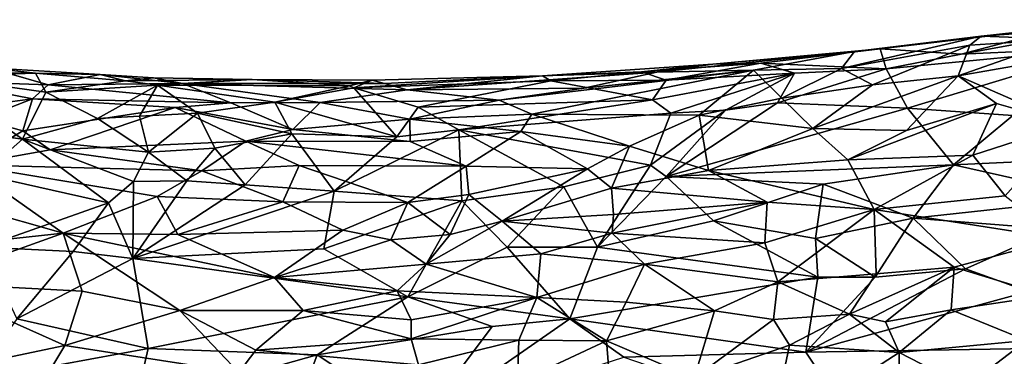
# Model space of a CAD drawing. Units: metres. Extents: x 24.39 to 31.31, y -4.53 to -2.84.
# Drawn here: x 27.73 to 28.41, y -3.58 to -3.35 of the extents above; entities that cross this region are included whole.
import ezdxf

# ---------------------------------------------------------------- set-up
doc = ezdxf.new("R2010")
doc.units = ezdxf.units.M

msp = doc.modelspace()

# ---------------------------------------------------------------- linework, layer by layer
at = {"layer": '1'}
for points in [[(28.45254, -3.35659, -0.41563), (28.38147, -3.37538, -0.34608), (28.49397, -3.35481, -0.4089)], [(28.38147, -3.37538, -0.34608), (28.4834, -3.37069, -0.35667), (28.49397, -3.35481, -0.4089)], [(28.4517, -3.36505, -0.49369), (28.39515, -3.363, -0.43907), (28.55104, -3.35149, -0.51893)], [(28.39515, -3.363, -0.43907), (28.45254, -3.35659, -0.41563), (28.55104, -3.35149, -0.51893)], [(28.29852, -3.38535, -0.46999), (28.30744, -3.37344, -0.42363), (28.39515, -3.363, -0.43907)], [(28.29852, -3.38535, -0.46999), (28.39515, -3.363, -0.43907), (28.38738, -3.36919, -0.46529)], [(28.30744, -3.37344, -0.42363), (28.32519, -3.37159, -0.37693), (28.39515, -3.363, -0.43907)], [(28.32519, -3.37159, -0.37693), (28.38147, -3.37538, -0.34608), (28.45254, -3.35659, -0.41563)], [(28.39515, -3.363, -0.43907), (28.32519, -3.37159, -0.37693), (28.45254, -3.35659, -0.41563)], [(28.4517, -3.36505, -0.49369), (28.38738, -3.36919, -0.46529), (28.39515, -3.363, -0.43907)], [(28.32003, -3.39649, -0.51005), (28.29852, -3.38535, -0.46999), (28.38738, -3.36919, -0.46529)], [(28.32003, -3.39649, -0.51005), (28.38738, -3.36919, -0.46529), (28.37932, -3.39038, -0.52571)], [(28.37932, -3.39038, -0.52571), (28.38738, -3.36919, -0.46529), (28.4517, -3.36505, -0.49369)], [(28.37932, -3.39038, -0.52571), (28.4517, -3.36505, -0.49369), (28.45064, -3.37798, -0.53864)], [(28.23741, -3.38641, -0.44646), (28.17062, -3.38787, -0.41436), (28.30744, -3.37344, -0.42363)], [(28.17062, -3.38787, -0.41436), (28.20929, -3.38233, -0.39575), (28.30744, -3.37344, -0.42363)], [(28.20929, -3.38233, -0.39575), (28.24262, -3.38154, -0.35939), (28.32519, -3.37159, -0.37693)], [(28.30744, -3.37344, -0.42363), (28.20929, -3.38233, -0.39575), (28.32519, -3.37159, -0.37693)], [(28.23741, -3.38641, -0.44646), (28.30744, -3.37344, -0.42363), (28.29852, -3.38535, -0.46999)], [(28.32519, -3.37159, -0.37693), (28.24262, -3.38154, -0.35939), (28.32952, -3.38557, -0.32458)], [(28.32519, -3.37159, -0.37693), (28.32952, -3.38557, -0.32458), (28.38147, -3.37538, -0.34608)], [(28.32952, -3.38557, -0.32458), (28.34416, -3.41275, -0.26359), (28.4834, -3.37069, -0.35667)], [(28.32952, -3.38557, -0.32458), (28.4834, -3.37069, -0.35667), (28.38147, -3.37538, -0.34608)], [(28.4834, -3.37069, -0.35667), (28.34416, -3.41275, -0.26359), (28.41718, -3.41774, -0.262)], [(28.17062, -3.38787, -0.41436), (28.09126, -3.39036, -0.3795), (28.20929, -3.38233, -0.39575)], [(28.20929, -3.38233, -0.39575), (28.09126, -3.39036, -0.3795), (28.15979, -3.38748, -0.36378)], [(28.15979, -3.38748, -0.36378), (28.17694, -3.39335, -0.32297), (28.24262, -3.38154, -0.35939)], [(28.20929, -3.38233, -0.39575), (28.15979, -3.38748, -0.36378), (28.24262, -3.38154, -0.35939)], [(28.24262, -3.38154, -0.35939), (28.17694, -3.39335, -0.32297), (28.26588, -3.38841, -0.32539)], [(28.24262, -3.38154, -0.35939), (28.26588, -3.38841, -0.32539), (28.32952, -3.38557, -0.32458)], [(28.45064, -3.37798, -0.53864), (28.45604, -3.42387, -0.64502), (28.37932, -3.39038, -0.52571)], [(27.70733, -3.38493, -0.36319), (27.6693, -3.39082, -0.32287), (27.74017, -3.38859, -0.34741)], [(27.74017, -3.38859, -0.34741), (27.6693, -3.39082, -0.32287), (27.74727, -3.40158, -0.29822)], [(27.67537, -3.394, -0.4503), (27.71986, -3.3882, -0.40506), (27.74885, -3.39669, -0.43953)], [(27.71986, -3.3882, -0.40506), (27.70733, -3.38493, -0.36319), (27.78483, -3.38947, -0.37248)], [(27.78483, -3.38947, -0.37248), (27.70733, -3.38493, -0.36319), (27.74017, -3.38859, -0.34741)], [(27.74885, -3.39669, -0.43953), (27.71986, -3.3882, -0.40506), (27.78483, -3.38947, -0.37248)], [(27.78483, -3.38947, -0.37248), (27.74017, -3.38859, -0.34741), (27.80238, -3.39372, -0.33071)], [(27.74017, -3.38859, -0.34741), (27.74727, -3.40158, -0.29822), (27.80238, -3.39372, -0.33071)], [(27.74885, -3.39669, -0.43953), (27.78483, -3.38947, -0.37248), (27.84198, -3.39571, -0.4052)], [(27.78483, -3.38947, -0.37248), (27.80238, -3.39372, -0.33071), (27.82191, -3.39178, -0.36434)], [(27.84198, -3.39571, -0.4052), (27.78483, -3.38947, -0.37248), (27.82191, -3.39178, -0.36434)], [(28.11993, -3.39893, -0.44707), (27.99749, -3.40007, -0.42138), (28.17062, -3.38787, -0.41436)], [(27.99749, -3.40007, -0.42138), (28.09126, -3.39036, -0.3795), (28.17062, -3.38787, -0.41436)], [(28.08384, -3.41692, -0.49002), (28.06136, -3.40728, -0.46052), (28.23741, -3.38641, -0.44646)], [(28.06136, -3.40728, -0.46052), (28.11993, -3.39893, -0.44707), (28.23741, -3.38641, -0.44646)], [(28.08384, -3.41692, -0.49002), (28.23741, -3.38641, -0.44646), (28.19995, -3.41764, -0.51635)], [(28.15979, -3.38748, -0.36378), (28.09126, -3.39036, -0.3795), (28.09707, -3.39385, -0.32972)], [(28.09707, -3.39385, -0.32972), (28.17694, -3.39335, -0.32297), (28.15979, -3.38748, -0.36378)], [(28.11993, -3.39893, -0.44707), (28.17062, -3.38787, -0.41436), (28.23741, -3.38641, -0.44646)], [(28.17694, -3.39335, -0.32297), (28.16762, -3.40691, -0.27998), (28.26588, -3.38841, -0.32539)], [(28.16762, -3.40691, -0.27998), (28.18033, -3.41623, -0.25553), (28.26588, -3.38841, -0.32539)], [(28.26588, -3.38841, -0.32539), (28.18033, -3.41623, -0.25553), (28.21817, -3.41404, -0.25858)], [(28.19995, -3.41764, -0.51635), (28.23741, -3.38641, -0.44646), (28.25714, -3.4059, -0.50877)], [(28.26588, -3.38841, -0.32539), (28.21817, -3.41404, -0.25858), (28.25409, -3.40905, -0.27002)], [(28.25714, -3.4059, -0.50877), (28.23741, -3.38641, -0.44646), (28.29852, -3.38535, -0.46999)], [(28.26588, -3.38841, -0.32539), (28.25409, -3.40905, -0.27002), (28.32952, -3.38557, -0.32458)], [(28.25409, -3.40905, -0.27002), (28.34416, -3.41275, -0.26359), (28.32952, -3.38557, -0.32458)], [(28.25714, -3.4059, -0.50877), (28.29852, -3.38535, -0.46999), (28.32003, -3.39649, -0.51005)], [(27.6693, -3.39082, -0.32287), (27.60371, -3.41643, -0.25162), (27.73108, -3.43427, -0.21548)], [(27.73805, -3.40627, -0.46964), (27.65456, -3.41729, -0.52099), (27.67537, -3.394, -0.4503)], [(27.6693, -3.39082, -0.32287), (27.73108, -3.43427, -0.21548), (27.74727, -3.40158, -0.29822)], [(27.73805, -3.40627, -0.46964), (27.67537, -3.394, -0.4503), (27.74885, -3.39669, -0.43953)], [(27.73805, -3.40627, -0.46964), (27.74885, -3.39669, -0.43953), (27.87546, -3.40909, -0.45624)], [(27.80238, -3.39372, -0.33071), (27.74727, -3.40158, -0.29822), (27.82462, -3.39672, -0.31633)], [(27.74727, -3.40158, -0.29822), (27.78291, -3.41995, -0.24577), (27.82462, -3.39672, -0.31633)], [(27.74885, -3.39669, -0.43953), (27.84198, -3.39571, -0.4052), (27.87546, -3.40909, -0.45624)], [(27.82462, -3.39672, -0.31633), (27.78291, -3.41995, -0.24577), (27.81216, -3.4184, -0.24898)], [(27.82191, -3.39178, -0.36434), (27.80238, -3.39372, -0.33071), (27.89015, -3.39285, -0.36314)], [(27.89015, -3.39285, -0.36314), (27.80238, -3.39372, -0.33071), (27.82462, -3.39672, -0.31633)], [(27.82462, -3.39672, -0.31633), (27.81216, -3.4184, -0.24898), (27.85234, -3.41627, -0.24706)], [(27.84198, -3.39571, -0.4052), (27.82191, -3.39178, -0.36434), (27.89015, -3.39285, -0.36314)], [(27.89015, -3.39285, -0.36314), (27.82462, -3.39672, -0.31633), (27.95763, -3.39724, -0.31497)], [(27.82462, -3.39672, -0.31633), (27.85234, -3.41627, -0.24706), (27.90581, -3.4085, -0.26609)], [(27.82462, -3.39672, -0.31633), (27.90581, -3.4085, -0.26609), (27.95763, -3.39724, -0.31497)], [(27.84198, -3.39571, -0.4052), (27.89015, -3.39285, -0.36314), (27.98184, -3.39557, -0.39156)], [(27.84198, -3.39571, -0.4052), (27.98184, -3.39557, -0.39156), (27.99749, -3.40007, -0.42138)], [(27.87546, -3.40909, -0.45624), (27.84198, -3.39571, -0.4052), (27.93727, -3.40871, -0.45296)], [(27.93727, -3.40871, -0.45296), (27.84198, -3.39571, -0.4052), (27.99749, -3.40007, -0.42138)], [(27.98184, -3.39557, -0.39156), (27.89015, -3.39285, -0.36314), (27.9733, -3.39347, -0.3674)], [(27.9733, -3.39347, -0.3674), (27.89015, -3.39285, -0.36314), (27.95763, -3.39724, -0.31497)], [(27.9733, -3.39347, -0.3674), (27.95763, -3.39724, -0.31497), (27.96056, -3.39868, -0.30398)], [(28.09126, -3.39036, -0.3795), (27.9733, -3.39347, -0.3674), (27.96056, -3.39868, -0.30398)], [(28.09126, -3.39036, -0.3795), (27.96056, -3.39868, -0.30398), (28.09707, -3.39385, -0.32972)], [(28.00523, -3.4121, -0.25219), (28.09707, -3.39385, -0.32972), (27.96056, -3.39868, -0.30398)], [(27.98184, -3.39557, -0.39156), (27.9733, -3.39347, -0.3674), (28.09126, -3.39036, -0.3795)], [(27.98184, -3.39557, -0.39156), (28.09126, -3.39036, -0.3795), (27.99749, -3.40007, -0.42138)], [(28.09707, -3.39385, -0.32972), (28.00523, -3.4121, -0.25219), (28.16762, -3.40691, -0.27998)], [(28.09707, -3.39385, -0.32972), (28.16762, -3.40691, -0.27998), (28.17694, -3.39335, -0.32297)], [(28.2787, -3.42694, -0.55775), (28.25714, -3.4059, -0.50877), (28.32003, -3.39649, -0.51005)], [(28.37932, -3.39038, -0.52571), (28.2787, -3.42694, -0.55775), (28.32003, -3.39649, -0.51005)], [(28.2787, -3.42694, -0.55775), (28.37932, -3.39038, -0.52571), (28.34349, -3.42818, -0.58763)], [(28.34349, -3.42818, -0.58763), (28.37932, -3.39038, -0.52571), (28.40587, -3.40946, -0.58538)], [(28.40587, -3.40946, -0.58538), (28.37932, -3.39038, -0.52571), (28.45604, -3.42387, -0.64502)], [(27.74727, -3.40158, -0.29822), (27.73108, -3.43427, -0.21548), (27.78291, -3.41995, -0.24577)], [(27.95763, -3.39724, -0.31497), (27.90581, -3.4085, -0.26609), (27.96056, -3.39868, -0.30398)], [(27.90581, -3.4085, -0.26609), (27.99045, -3.4325, -0.20285), (27.96056, -3.39868, -0.30398)], [(27.93727, -3.40871, -0.45296), (27.99749, -3.40007, -0.42138), (28.06136, -3.40728, -0.46052)], [(27.96056, -3.39868, -0.30398), (27.99045, -3.4325, -0.20285), (28.00523, -3.4121, -0.25219)], [(28.06136, -3.40728, -0.46052), (27.99749, -3.40007, -0.42138), (28.11993, -3.39893, -0.44707)], [(27.70161, -3.42046, -0.51458), (27.65456, -3.41729, -0.52099), (27.73805, -3.40627, -0.46964)], [(27.70161, -3.42046, -0.51458), (27.73805, -3.40627, -0.46964), (27.73118, -3.42845, -0.52499)], [(27.73118, -3.42845, -0.52499), (27.73805, -3.40627, -0.46964), (27.83688, -3.41232, -0.47204)], [(27.73805, -3.40627, -0.46964), (27.87546, -3.40909, -0.45624), (27.83688, -3.41232, -0.47204)], [(27.91833, -3.42751, -0.50256), (27.83688, -3.41232, -0.47204), (27.87546, -3.40909, -0.45624)], [(27.85234, -3.41627, -0.24706), (27.9177, -3.43063, -0.21054), (27.90581, -3.4085, -0.26609)], [(27.91833, -3.42751, -0.50256), (27.87546, -3.40909, -0.45624), (27.93727, -3.40871, -0.45296)], [(27.90581, -3.4085, -0.26609), (27.9177, -3.43063, -0.21054), (27.99045, -3.4325, -0.20285)], [(27.91833, -3.42751, -0.50256), (27.93727, -3.40871, -0.45296), (27.99945, -3.42034, -0.4888)], [(27.99945, -3.42034, -0.4888), (27.93727, -3.40871, -0.45296), (28.06136, -3.40728, -0.46052)], [(28.08384, -3.41692, -0.49002), (27.99945, -3.42034, -0.4888), (28.06136, -3.40728, -0.46052)], [(28.00523, -3.4121, -0.25219), (28.03341, -3.42781, -0.2145), (28.16762, -3.40691, -0.27998)], [(28.16762, -3.40691, -0.27998), (28.03341, -3.42781, -0.2145), (28.18033, -3.41623, -0.25553)], [(28.21817, -3.41404, -0.25858), (28.1771, -3.46001, -0.16776), (28.25409, -3.40905, -0.27002)], [(28.25409, -3.40905, -0.27002), (28.1771, -3.46001, -0.16776), (28.34416, -3.41275, -0.26359)], [(28.2787, -3.42694, -0.55775), (28.19995, -3.41764, -0.51635), (28.25714, -3.4059, -0.50877)], [(28.30281, -3.44854, -0.60398), (28.34349, -3.42818, -0.58763), (28.40587, -3.40946, -0.58538)], [(28.30281, -3.44854, -0.60398), (28.40587, -3.40946, -0.58538), (28.38939, -3.44533, -0.63867)], [(28.38939, -3.44533, -0.63867), (28.40587, -3.40946, -0.58538), (28.45604, -3.42387, -0.64502)], [(27.60371, -3.41643, -0.25162), (27.7032, -3.45865, -0.17254), (27.73108, -3.43427, -0.21548)], [(27.75032, -3.44158, -0.54499), (27.73118, -3.42845, -0.52499), (27.83688, -3.41232, -0.47204)], [(27.75032, -3.44158, -0.54499), (27.83688, -3.41232, -0.47204), (27.8858, -3.43549, -0.51924)], [(27.81216, -3.4184, -0.24898), (27.81838, -3.44312, -0.19298), (27.85234, -3.41627, -0.24706)], [(27.85234, -3.41627, -0.24706), (27.81838, -3.44312, -0.19298), (27.86419, -3.44038, -0.19406)], [(27.8858, -3.43549, -0.51924), (27.83688, -3.41232, -0.47204), (27.91833, -3.42751, -0.50256)], [(27.85234, -3.41627, -0.24706), (27.86419, -3.44038, -0.19406), (27.9177, -3.43063, -0.21054)], [(28.00523, -3.4121, -0.25219), (27.99045, -3.4325, -0.20285), (28.03341, -3.42781, -0.2145)], [(27.99945, -3.42034, -0.4888), (28.08384, -3.41692, -0.49002), (28.07619, -3.429, -0.51646)], [(28.03341, -3.42781, -0.2145), (28.16616, -3.45215, -0.17998), (28.18033, -3.41623, -0.25553)], [(28.07619, -3.429, -0.51646), (28.08384, -3.41692, -0.49002), (28.15149, -3.439, -0.54694)], [(28.15149, -3.439, -0.54694), (28.08384, -3.41692, -0.49002), (28.19995, -3.41764, -0.51635)], [(28.18033, -3.41623, -0.25553), (28.16616, -3.45215, -0.17998), (28.21817, -3.41404, -0.25858)], [(28.16616, -3.45215, -0.17998), (28.1771, -3.46001, -0.16776), (28.21817, -3.41404, -0.25858)], [(28.34416, -3.41275, -0.26359), (28.1771, -3.46001, -0.16776), (28.37605, -3.45207, -0.20188)], [(28.34416, -3.41275, -0.26359), (28.37605, -3.45207, -0.20188), (28.41718, -3.41774, -0.262)], [(27.69197, -3.45202, -0.56651), (27.70161, -3.42046, -0.51458), (27.73118, -3.42845, -0.52499)], [(27.78291, -3.41995, -0.24577), (27.73108, -3.43427, -0.21548), (27.81838, -3.44312, -0.19298)], [(27.81216, -3.4184, -0.24898), (27.78291, -3.41995, -0.24577), (27.81838, -3.44312, -0.19298)], [(27.99973, -3.4359, -0.51959), (27.91833, -3.42751, -0.50256), (27.99945, -3.42034, -0.4888)], [(27.99973, -3.4359, -0.51959), (27.99945, -3.42034, -0.4888), (28.07619, -3.429, -0.51646)], [(28.20635, -3.45601, -0.58743), (28.15149, -3.439, -0.54694), (28.19995, -3.41764, -0.51635)], [(28.20635, -3.45601, -0.58743), (28.19995, -3.41764, -0.51635), (28.2787, -3.42694, -0.55775)], [(28.41718, -3.41774, -0.262), (28.37605, -3.45207, -0.20188), (28.51977, -3.44539, -0.23283)], [(28.41181, -3.47354, -0.69044), (28.38939, -3.44533, -0.63867), (28.45604, -3.42387, -0.64502)], [(27.69197, -3.45202, -0.56651), (27.73118, -3.42845, -0.52499), (27.75032, -3.44158, -0.54499)], [(27.86419, -3.44038, -0.19406), (27.88528, -3.4658, -0.15333), (27.9177, -3.43063, -0.21054)], [(27.9177, -3.43063, -0.21054), (27.88528, -3.4658, -0.15333), (27.94695, -3.47019, -0.14438)], [(27.8858, -3.43549, -0.51924), (27.91833, -3.42751, -0.50256), (27.99973, -3.4359, -0.51959)], [(27.99045, -3.4325, -0.20285), (27.9177, -3.43063, -0.21054), (27.94695, -3.47019, -0.14438)], [(27.99045, -3.4325, -0.20285), (27.94695, -3.47019, -0.14438), (28.03341, -3.42781, -0.2145)], [(27.94695, -3.47019, -0.14438), (28.03533, -3.477, -0.13488), (28.03341, -3.42781, -0.2145)], [(28.03834, -3.45291, -0.5496), (27.99973, -3.4359, -0.51959), (28.07619, -3.429, -0.51646)], [(28.03341, -3.42781, -0.2145), (28.10599, -3.46712, -0.15103), (28.16616, -3.45215, -0.17998)], [(28.03341, -3.42781, -0.2145), (28.03533, -3.477, -0.13488), (28.10599, -3.46712, -0.15103)], [(28.12245, -3.45475, -0.56709), (28.03834, -3.45291, -0.5496), (28.07619, -3.429, -0.51646)], [(28.12245, -3.45475, -0.56709), (28.07619, -3.429, -0.51646), (28.15149, -3.439, -0.54694)], [(28.20635, -3.45601, -0.58743), (28.2787, -3.42694, -0.55775), (28.30281, -3.44854, -0.60398)], [(28.30281, -3.44854, -0.60398), (28.2787, -3.42694, -0.55775), (28.34349, -3.42818, -0.58763)], [(27.73108, -3.43427, -0.21548), (27.7032, -3.45865, -0.17254), (27.79054, -3.47831, -0.1405)], [(27.81838, -3.44312, -0.19298), (27.73108, -3.43427, -0.21548), (27.80792, -3.46345, -0.16077)], [(27.73108, -3.43427, -0.21548), (27.79054, -3.47831, -0.1405), (27.80792, -3.46345, -0.16077)], [(27.85534, -3.45613, -0.55235), (27.75032, -3.44158, -0.54499), (27.8858, -3.43549, -0.51924)], [(27.85534, -3.45613, -0.55235), (27.8858, -3.43549, -0.51924), (27.92263, -3.45246, -0.54474)], [(28.03834, -3.45291, -0.5496), (27.92263, -3.45246, -0.54474), (27.8858, -3.43549, -0.51924)], [(28.03834, -3.45291, -0.5496), (27.8858, -3.43549, -0.51924), (27.99973, -3.4359, -0.51959)], [(27.69197, -3.45202, -0.56651), (27.75032, -3.44158, -0.54499), (27.85534, -3.45613, -0.55235)], [(27.80792, -3.46345, -0.16077), (27.84489, -3.46304, -0.15922), (27.81838, -3.44312, -0.19298)], [(27.81838, -3.44312, -0.19298), (27.84489, -3.46304, -0.15922), (27.86419, -3.44038, -0.19406)], [(27.84489, -3.46304, -0.15922), (27.88528, -3.4658, -0.15333), (27.86419, -3.44038, -0.19406)], [(28.13907, -3.46808, -0.58672), (28.12245, -3.45475, -0.56709), (28.15149, -3.439, -0.54694)], [(28.13907, -3.46808, -0.58672), (28.15149, -3.439, -0.54694), (28.20635, -3.45601, -0.58743)], [(28.20635, -3.45601, -0.58743), (28.30281, -3.44854, -0.60398), (28.32113, -3.48287, -0.6577)], [(28.32113, -3.48287, -0.6577), (28.30281, -3.44854, -0.60398), (28.38939, -3.44533, -0.63867)], [(28.41181, -3.47354, -0.69044), (28.32113, -3.48287, -0.6577), (28.38939, -3.44533, -0.63867)], [(28.37605, -3.45207, -0.20188), (28.47782, -3.47486, -0.19131), (28.51977, -3.44539, -0.23283)], [(27.70054, -3.48267, -0.59588), (27.69197, -3.45202, -0.56651), (27.75929, -3.49936, -0.60406)], [(27.75929, -3.49936, -0.60406), (27.69197, -3.45202, -0.56651), (27.82428, -3.474, -0.57595)], [(27.82428, -3.474, -0.57595), (27.69197, -3.45202, -0.56651), (27.85534, -3.45613, -0.55235)], [(27.82428, -3.474, -0.57595), (27.85534, -3.45613, -0.55235), (27.91143, -3.47759, -0.57558)], [(27.85534, -3.45613, -0.55235), (27.92263, -3.45246, -0.54474), (27.91143, -3.47759, -0.57558)], [(27.91143, -3.47759, -0.57558), (27.92263, -3.45246, -0.54474), (27.99792, -3.47803, -0.5782)], [(27.99792, -3.47803, -0.5782), (27.92263, -3.45246, -0.54474), (28.03834, -3.45291, -0.5496)], [(27.99792, -3.47803, -0.5782), (28.03834, -3.45291, -0.5496), (28.04034, -3.47263, -0.57745)], [(28.04034, -3.47263, -0.57745), (28.03834, -3.45291, -0.5496), (28.12245, -3.45475, -0.56709)], [(28.04034, -3.47263, -0.57745), (28.12245, -3.45475, -0.56709), (28.06328, -3.49104, -0.60163)], [(28.06328, -3.49104, -0.60163), (28.12245, -3.45475, -0.56709), (28.13907, -3.46808, -0.58672)], [(28.10599, -3.46712, -0.15103), (28.12953, -3.50898, -0.10781), (28.16616, -3.45215, -0.17998)], [(28.16616, -3.45215, -0.17998), (28.12953, -3.50898, -0.10781), (28.1771, -3.46001, -0.16776)], [(28.24699, -3.47781, -0.62651), (28.13907, -3.46808, -0.58672), (28.20635, -3.45601, -0.58743)], [(28.1771, -3.46001, -0.16776), (28.28568, -3.46527, -0.17253), (28.37605, -3.45207, -0.20188)], [(28.24699, -3.47781, -0.62651), (28.20635, -3.45601, -0.58743), (28.32113, -3.48287, -0.6577)], [(28.37605, -3.45207, -0.20188), (28.28568, -3.46527, -0.17253), (28.34813, -3.48882, -0.15328)], [(28.37605, -3.45207, -0.20188), (28.34813, -3.48882, -0.15328), (28.47782, -3.47486, -0.19131)], [(27.7032, -3.45865, -0.17254), (27.7036, -3.5089, -0.10977), (27.79054, -3.47831, -0.1405)], [(27.79054, -3.47831, -0.1405), (27.80746, -3.51678, -0.09427), (27.80792, -3.46345, -0.16077)], [(27.80792, -3.46345, -0.16077), (27.80746, -3.51678, -0.09427), (27.84489, -3.46304, -0.15922)], [(27.84489, -3.46304, -0.15922), (27.80746, -3.51678, -0.09427), (27.88528, -3.4658, -0.15333)], [(28.1771, -3.46001, -0.16776), (28.12953, -3.50898, -0.10781), (28.20981, -3.49073, -0.13362)], [(28.1771, -3.46001, -0.16776), (28.20981, -3.49073, -0.13362), (28.28568, -3.46527, -0.17253)], [(28.20981, -3.49073, -0.13362), (28.2804, -3.50299, -0.13161), (28.28568, -3.46527, -0.17253)], [(28.28568, -3.46527, -0.17253), (28.2804, -3.50299, -0.13161), (28.34813, -3.48882, -0.15328)], [(27.88528, -3.4658, -0.15333), (27.80746, -3.51678, -0.09427), (27.94695, -3.47019, -0.14438)], [(27.80746, -3.51678, -0.09427), (27.9398, -3.51008, -0.0996), (27.94695, -3.47019, -0.14438)], [(27.94695, -3.47019, -0.14438), (27.9398, -3.51008, -0.0996), (28.03533, -3.477, -0.13488)], [(28.03533, -3.477, -0.13488), (28.06673, -3.50907, -0.10337), (28.10599, -3.46712, -0.15103)], [(28.06328, -3.49104, -0.60163), (28.13907, -3.46808, -0.58672), (28.1406, -3.48646, -0.60887)], [(28.10599, -3.46712, -0.15103), (28.06673, -3.50907, -0.10337), (28.12953, -3.50898, -0.10781)], [(28.1406, -3.48646, -0.60887), (28.13907, -3.46808, -0.58672), (28.24699, -3.47781, -0.62651)], [(27.79054, -3.47831, -0.1405), (27.7036, -3.5089, -0.10977), (27.76608, -3.51197, -0.10232)], [(27.75929, -3.49936, -0.60406), (27.82428, -3.474, -0.57595), (27.83857, -3.5003, -0.59802)], [(27.76608, -3.51197, -0.10232), (27.80746, -3.51678, -0.09427), (27.79054, -3.47831, -0.1405)], [(27.83857, -3.5003, -0.59802), (27.82428, -3.474, -0.57595), (27.91143, -3.47759, -0.57558)], [(27.83857, -3.5003, -0.59802), (27.91143, -3.47759, -0.57558), (27.95289, -3.4973, -0.59483)], [(27.95289, -3.4973, -0.59483), (27.91143, -3.47759, -0.57558), (27.99792, -3.47803, -0.5782)], [(28.03533, -3.477, -0.13488), (27.9398, -3.51008, -0.0996), (27.99809, -3.54336, -0.07223)], [(27.98613, -3.50402, -0.60153), (27.95289, -3.4973, -0.59483), (27.99792, -3.47803, -0.5782)], [(27.98613, -3.50402, -0.60153), (27.99792, -3.47803, -0.5782), (28.0273, -3.50031, -0.6025)], [(28.0273, -3.50031, -0.6025), (27.99792, -3.47803, -0.5782), (28.04034, -3.47263, -0.57745)], [(28.03533, -3.477, -0.13488), (27.99809, -3.54336, -0.07223), (28.06673, -3.50907, -0.10337)], [(28.0273, -3.50031, -0.6025), (28.04034, -3.47263, -0.57745), (28.06328, -3.49104, -0.60163)], [(28.13957, -3.4993, -0.62073), (28.1406, -3.48646, -0.60887), (28.24699, -3.47781, -0.62651)], [(28.13957, -3.4993, -0.62073), (28.24699, -3.47781, -0.62651), (28.24545, -3.50604, -0.65365)], [(28.24545, -3.50604, -0.65365), (28.24699, -3.47781, -0.62651), (28.32113, -3.48287, -0.6577)], [(28.4498, -3.5031, -0.74572), (28.32113, -3.48287, -0.6577), (28.41181, -3.47354, -0.69044)], [(28.47782, -3.47486, -0.19131), (28.34813, -3.48882, -0.15328), (28.44626, -3.49644, -0.16487)], [(27.6948, -3.50614, -0.61541), (27.70054, -3.48267, -0.59588), (27.75929, -3.49936, -0.60406)], [(28.25445, -3.53309, -0.67813), (28.24545, -3.50604, -0.65365), (28.32113, -3.48287, -0.6577)], [(28.32238, -3.52739, -0.6995), (28.25445, -3.53309, -0.67813), (28.32113, -3.48287, -0.6577)], [(28.37652, -3.52294, -0.72081), (28.32238, -3.52739, -0.6995), (28.32113, -3.48287, -0.6577)], [(28.37652, -3.52294, -0.72081), (28.32113, -3.48287, -0.6577), (28.4498, -3.5031, -0.74572)], [(28.01071, -3.52077, -0.61547), (28.0273, -3.50031, -0.6025), (28.06328, -3.49104, -0.60163)], [(28.01071, -3.52077, -0.61547), (28.06328, -3.49104, -0.60163), (28.09019, -3.51371, -0.62321)], [(28.13957, -3.4993, -0.62073), (28.06328, -3.49104, -0.60163), (28.1406, -3.48646, -0.60887)], [(28.09019, -3.51371, -0.62321), (28.06328, -3.49104, -0.60163), (28.13957, -3.4993, -0.62073)], [(28.12953, -3.50898, -0.10781), (28.28196, -3.52977, -0.10724), (28.20981, -3.49073, -0.13362)], [(28.20981, -3.49073, -0.13362), (28.28196, -3.52977, -0.10724), (28.2804, -3.50299, -0.13161)], [(28.2804, -3.50299, -0.13161), (28.32182, -3.52977, -0.11577), (28.34813, -3.48882, -0.15328)], [(28.32182, -3.52977, -0.11577), (28.38441, -3.5239, -0.13103), (28.34813, -3.48882, -0.15328)], [(28.34813, -3.48882, -0.15328), (28.38441, -3.5239, -0.13103), (28.44626, -3.49644, -0.16487)], [(27.77245, -3.53949, -0.62668), (27.66312, -3.53369, -0.63664), (27.75929, -3.49936, -0.60406)], [(27.66312, -3.53369, -0.63664), (27.6948, -3.50614, -0.61541), (27.75929, -3.49936, -0.60406)], [(27.77245, -3.53949, -0.62668), (27.75929, -3.49936, -0.60406), (27.84016, -3.55281, -0.62962)], [(27.84016, -3.55281, -0.62962), (27.75929, -3.49936, -0.60406), (27.90565, -3.53002, -0.61568)], [(27.90565, -3.53002, -0.61568), (27.75929, -3.49936, -0.60406), (27.83857, -3.5003, -0.59802)], [(27.90565, -3.53002, -0.61568), (27.83857, -3.5003, -0.59802), (27.95289, -3.4973, -0.59483)], [(27.90565, -3.53002, -0.61568), (27.95289, -3.4973, -0.59483), (27.98613, -3.50402, -0.60153)], [(28.16203, -3.52084, -0.64339), (28.09019, -3.51371, -0.62321), (28.13957, -3.4993, -0.62073)], [(28.16203, -3.52084, -0.64339), (28.13957, -3.4993, -0.62073), (28.24545, -3.50604, -0.65365)], [(28.44626, -3.49644, -0.16487), (28.38441, -3.5239, -0.13103), (28.42808, -3.53977, -0.13038)], [(28.01071, -3.52077, -0.61547), (27.90565, -3.53002, -0.61568), (27.98613, -3.50402, -0.60153)], [(28.01071, -3.52077, -0.61547), (27.98613, -3.50402, -0.60153), (28.0273, -3.50031, -0.6025)], [(28.25445, -3.53309, -0.67813), (28.16203, -3.52084, -0.64339), (28.24545, -3.50604, -0.65365)], [(28.28196, -3.52977, -0.10724), (28.32182, -3.52977, -0.11577), (28.2804, -3.50299, -0.13161)], [(28.44103, -3.54254, -0.76783), (28.37652, -3.52294, -0.72081), (28.4498, -3.5031, -0.74572)], [(27.7036, -3.5089, -0.10977), (27.72712, -3.55859, -0.06829), (27.76608, -3.51197, -0.10232)], [(27.72712, -3.55859, -0.06829), (27.80746, -3.51678, -0.09427), (27.76608, -3.51197, -0.10232)], [(27.9398, -3.51008, -0.0996), (27.80746, -3.51678, -0.09427), (27.99809, -3.54336, -0.07223)], [(27.99809, -3.54336, -0.07223), (28.11023, -3.55856, -0.0683), (28.06673, -3.50907, -0.10337)], [(28.06673, -3.50907, -0.10337), (28.11023, -3.55856, -0.0683), (28.12953, -3.50898, -0.10781)], [(28.12953, -3.50898, -0.10781), (28.11023, -3.55856, -0.0683), (28.28196, -3.52977, -0.10724)], [(27.80746, -3.51678, -0.09427), (27.72712, -3.55859, -0.06829), (27.8181, -3.57922, -0.05053)], [(27.80746, -3.51678, -0.09427), (27.8181, -3.57922, -0.05053), (27.99809, -3.54336, -0.07223)], [(28.08737, -3.54389, -0.63978), (28.01071, -3.52077, -0.61547), (28.09019, -3.51371, -0.62321)], [(28.08737, -3.54389, -0.63978), (28.09019, -3.51371, -0.62321), (28.16203, -3.52084, -0.64339)], [(27.99052, -3.53914, -0.62437), (27.90565, -3.53002, -0.61568), (28.01071, -3.52077, -0.61547)], [(28.08737, -3.54389, -0.63978), (27.99052, -3.53914, -0.62437), (28.01071, -3.52077, -0.61547)], [(28.1492, -3.547, -0.65398), (28.08737, -3.54389, -0.63978), (28.16203, -3.52084, -0.64339)], [(28.1492, -3.547, -0.65398), (28.16203, -3.52084, -0.64339), (28.21053, -3.55314, -0.67418)], [(28.21053, -3.55314, -0.67418), (28.16203, -3.52084, -0.64339), (28.25445, -3.53309, -0.67813)], [(28.38441, -3.5239, -0.13103), (28.32182, -3.52977, -0.11577), (28.27382, -3.58163, -0.07505)], [(28.38441, -3.5239, -0.13103), (28.27382, -3.58163, -0.07505), (28.42808, -3.53977, -0.13038)], [(28.32894, -3.5607, -0.72019), (28.30392, -3.5553, -0.70757), (28.37652, -3.52294, -0.72081)], [(28.37652, -3.52294, -0.72081), (28.30392, -3.5553, -0.70757), (28.32238, -3.52739, -0.6995)], [(28.32894, -3.5607, -0.72019), (28.37652, -3.52294, -0.72081), (28.37449, -3.55234, -0.73745)], [(28.44103, -3.54254, -0.76783), (28.37449, -3.55234, -0.73745), (28.37652, -3.52294, -0.72081)], [(27.92541, -3.55274, -0.62901), (27.84016, -3.55281, -0.62962), (27.90565, -3.53002, -0.61568)], [(27.92541, -3.55274, -0.62901), (27.90565, -3.53002, -0.61568), (27.99052, -3.53914, -0.62437)], [(28.28196, -3.52977, -0.10724), (28.11023, -3.55856, -0.0683), (28.27382, -3.58163, -0.07505)], [(28.25126, -3.55904, -0.68954), (28.21053, -3.55314, -0.67418), (28.25445, -3.53309, -0.67813)], [(28.30392, -3.5553, -0.70757), (28.25126, -3.55904, -0.68954), (28.25445, -3.53309, -0.67813)], [(28.30392, -3.5553, -0.70757), (28.25445, -3.53309, -0.67813), (28.32238, -3.52739, -0.6995)], [(28.32182, -3.52977, -0.11577), (28.28196, -3.52977, -0.10724), (28.27382, -3.58163, -0.07505)], [(27.65574, -3.5989, -0.66373), (27.66312, -3.53369, -0.63664), (27.7603, -3.57717, -0.64451)], [(27.7603, -3.57717, -0.64451), (27.66312, -3.53369, -0.63664), (27.77245, -3.53949, -0.62668)], [(27.7603, -3.57717, -0.64451), (27.77245, -3.53949, -0.62668), (27.84016, -3.55281, -0.62962)], [(28.00034, -3.55942, -0.63502), (27.92541, -3.55274, -0.62901), (27.99052, -3.53914, -0.62437)], [(28.00034, -3.55942, -0.63502), (27.99052, -3.53914, -0.62437), (28.08737, -3.54389, -0.63978)], [(28.42808, -3.53977, -0.13038), (28.27382, -3.58163, -0.07505), (28.44388, -3.57894, -0.11194)], [(27.99809, -3.54336, -0.07223), (27.8181, -3.57922, -0.05053), (27.93522, -3.58364, -0.04643)], [(27.99809, -3.54336, -0.07223), (27.93522, -3.58364, -0.04643), (28.05638, -3.56391, -0.06287)], [(27.99809, -3.54336, -0.07223), (28.05638, -3.56391, -0.06287), (28.11023, -3.55856, -0.0683)], [(28.00033, -3.57257, -0.64019), (28.00034, -3.55942, -0.63502), (28.08737, -3.54389, -0.63978)], [(28.00033, -3.57257, -0.64019), (28.08737, -3.54389, -0.63978), (28.07492, -3.57342, -0.64952)], [(28.07492, -3.57342, -0.64952), (28.08737, -3.54389, -0.63978), (28.13557, -3.57395, -0.66091)], [(28.13557, -3.57395, -0.66091), (28.08737, -3.54389, -0.63978), (28.1492, -3.547, -0.65398)], [(28.13557, -3.57395, -0.66091), (28.1492, -3.547, -0.65398), (28.21053, -3.55314, -0.67418)], [(28.42668, -3.57359, -0.77193), (28.37449, -3.55234, -0.73745), (28.44103, -3.54254, -0.76783)], [(27.88098, -3.59586, -0.64454), (27.7603, -3.57717, -0.64451), (27.84016, -3.55281, -0.62962)], [(27.8928, -3.5804, -0.63964), (27.84016, -3.55281, -0.62962), (27.92541, -3.55274, -0.62901)], [(27.8928, -3.5804, -0.63964), (27.88098, -3.59586, -0.64454), (27.84016, -3.55281, -0.62962)], [(28.00033, -3.57257, -0.64019), (27.8928, -3.5804, -0.63964), (27.92541, -3.55274, -0.62901)], [(28.00033, -3.57257, -0.64019), (27.92541, -3.55274, -0.62901), (28.00034, -3.55942, -0.63502)], [(28.19632, -3.59972, -0.68245), (28.13557, -3.57395, -0.66091), (28.21053, -3.55314, -0.67418)], [(28.19632, -3.59972, -0.68245), (28.21053, -3.55314, -0.67418), (28.25126, -3.55904, -0.68954)], [(28.33837, -3.58184, -0.73021), (28.32894, -3.5607, -0.72019), (28.37449, -3.55234, -0.73745)], [(28.33837, -3.58184, -0.73021), (28.37449, -3.55234, -0.73745), (28.42668, -3.57359, -0.77193)], [(27.72712, -3.55859, -0.06829), (27.69727, -3.60127, -0.04931), (27.8181, -3.57922, -0.05053)], [(28.05638, -3.56391, -0.06287), (28.00622, -3.63089, -0.03041), (28.11023, -3.55856, -0.0683)], [(28.11023, -3.55856, -0.0683), (28.00622, -3.63089, -0.03041), (28.14763, -3.58505, -0.05763)], [(28.11023, -3.55856, -0.0683), (28.14763, -3.58505, -0.05763), (28.27382, -3.58163, -0.07505)], [(28.19632, -3.59972, -0.68245), (28.25126, -3.55904, -0.68954), (28.26236, -3.57685, -0.6988)], [(28.26236, -3.57685, -0.6988), (28.25126, -3.55904, -0.68954), (28.30392, -3.5553, -0.70757)], [(28.33837, -3.58184, -0.73021), (28.26236, -3.57685, -0.6988), (28.30392, -3.5553, -0.70757)], [(28.32894, -3.5607, -0.72019), (28.33837, -3.58184, -0.73021), (28.30392, -3.5553, -0.70757)], [(28.05638, -3.56391, -0.06287), (27.93522, -3.58364, -0.04643), (28.00622, -3.63089, -0.03041)], [(27.8928, -3.5804, -0.63964), (28.00033, -3.57257, -0.64019), (28.00538, -3.59048, -0.64625)], [(28.00538, -3.59048, -0.64625), (28.00033, -3.57257, -0.64019), (28.07492, -3.57342, -0.64952)], [(28.07392, -3.60265, -0.65692), (28.00538, -3.59048, -0.64625), (28.07492, -3.57342, -0.64952)], [(28.07392, -3.60265, -0.65692), (28.07492, -3.57342, -0.64952), (28.13557, -3.57395, -0.66091)], [(28.14016, -3.63145, -0.67341), (28.07392, -3.60265, -0.65692), (28.13557, -3.57395, -0.66091)], [(28.14016, -3.63145, -0.67341), (28.13557, -3.57395, -0.66091), (28.19632, -3.59972, -0.68245)], [(28.38465, -3.60559, -0.75666), (28.33837, -3.58184, -0.73021), (28.42668, -3.57359, -0.77193)], [(28.38465, -3.60559, -0.75666), (28.42668, -3.57359, -0.77193), (28.44919, -3.61434, -0.79274)], [(27.73198, -3.62446, -0.66206), (27.65574, -3.5989, -0.66373), (27.7603, -3.57717, -0.64451)], [(27.8181, -3.57922, -0.05053), (27.69727, -3.60127, -0.04931), (27.8088, -3.61904, -0.03419)], [(27.7603, -3.57717, -0.64451), (27.88098, -3.59586, -0.64454), (27.73198, -3.62446, -0.66206)], [(27.8181, -3.57922, -0.05053), (27.8088, -3.61904, -0.03419), (27.93522, -3.58364, -0.04643)], [(27.88098, -3.59586, -0.64454), (27.8928, -3.5804, -0.63964), (28.00538, -3.59048, -0.64625)], [(28.19632, -3.59972, -0.68245), (28.26236, -3.57685, -0.6988), (28.2493, -3.63968, -0.70461)], [(28.33837, -3.58184, -0.73021), (28.2493, -3.63968, -0.70461), (28.26236, -3.57685, -0.6988)], [(28.27382, -3.58163, -0.07505), (28.31394, -3.64206, -0.06022), (28.44388, -3.57894, -0.11194)], [(28.44388, -3.57894, -0.11194), (28.31394, -3.64206, -0.06022), (28.55188, -3.65325, -0.11219)], [(27.8088, -3.61904, -0.03419), (27.91137, -3.64709, -0.02332), (27.93522, -3.58364, -0.04643)], [(27.91137, -3.64709, -0.02332), (28.00622, -3.63089, -0.03041), (27.93522, -3.58364, -0.04643)], [(28.14763, -3.58505, -0.05763), (28.31394, -3.64206, -0.06022), (28.27382, -3.58163, -0.07505)], [(28.2493, -3.63968, -0.70461), (28.33837, -3.58184, -0.73021), (28.3384, -3.6291, -0.73772)], [(28.3384, -3.6291, -0.73772), (28.33837, -3.58184, -0.73021), (28.38465, -3.60559, -0.75666)]]:
    msp.add_3dface(points, dxfattribs=at)

doc.saveas('drawing.dxf')
